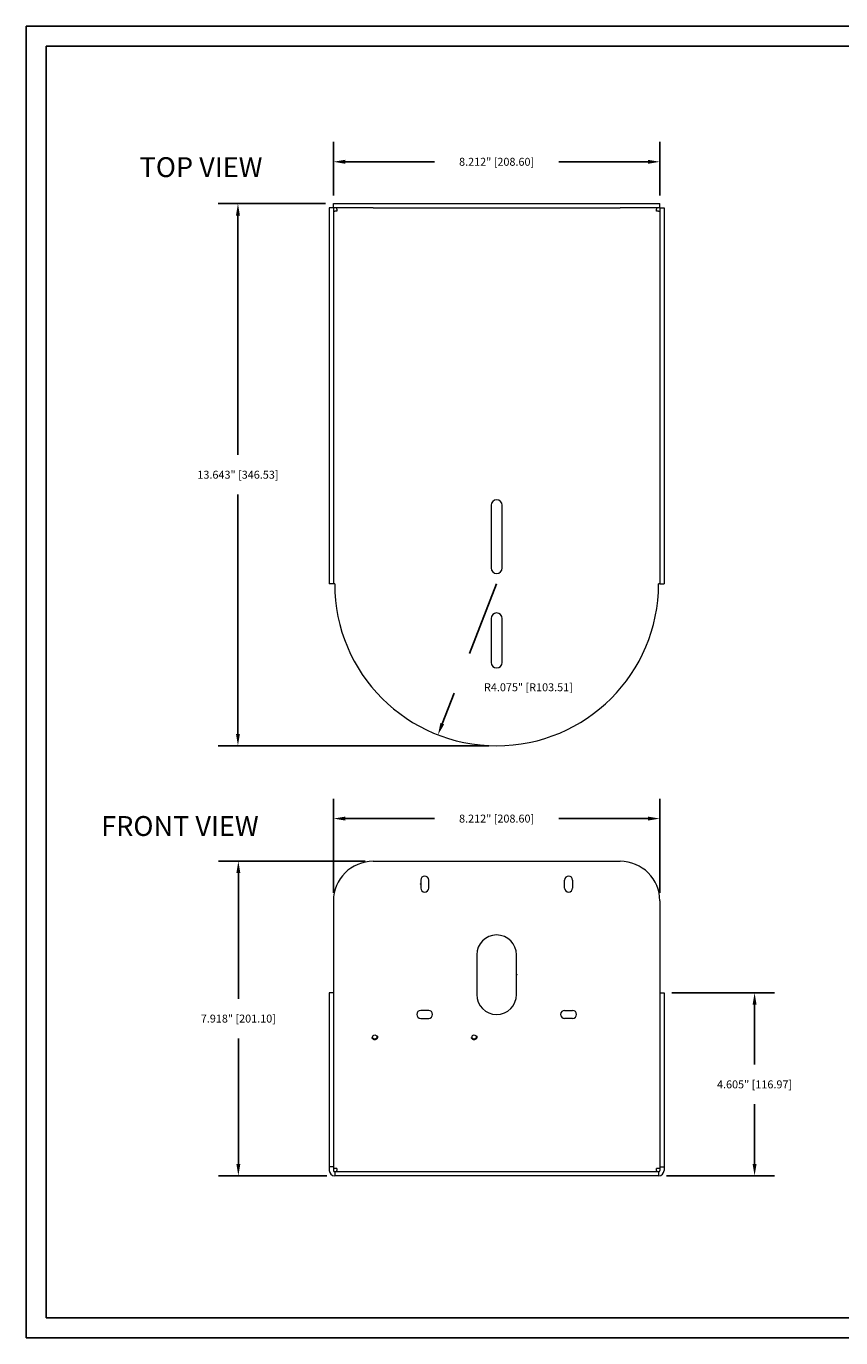
# Model space of a CAD drawing. Extents: x 67.2 to 88.7, y -110.3 to -93.8.
# Drawn here: x 67.2 to 77.4, y -110.3 to -93.8 of the extents above; entities that cross this region are included whole.
import ezdxf

# ---------------------------------------------------------------- set-up
doc = ezdxf.new("R2010")
doc.units = 0
doc.header["$MEASUREMENT"] = 0
doc.header["$PDSIZE"] = -1
doc.linetypes.add('HIDDEN', pattern=[0.075, 0.05, -0.025])
doc.layers.get('0').update_dxf_attribs({"linetype": 'CONTINUOUS'})
doc.layers.get('DEFPOINTS').update_dxf_attribs({"linetype": 'CONTINUOUS'})
doc.layers.add('TITLEBLOCK', color=7, linetype='CONTINUOUS')
doc.dimstyles.get("Standard").update_dxf_attribs({"dimtxt": 0.18, "dimasz": 0.18, "dimexe": 0.18, "dimexo": 0.0625, "dimgap": 0.09, "dimtad": 0, "dimtih": 1, "dimtoh": 1, "dimdec": 3, "dimzin": 0, "dimdsep": 46, "dimtxsty": 'Standard', "dimcen": 0.09, "dimadec": 0, "dimazin": 0, "dimtfac": 1, "dimtdec": 3, "dimtofl": 0, "dimtmove": 2, "dimatfit": 3, "dimfxl": 1, "dimtolj": 1, "dimtzin": 1, "dimarcsym": 0})

# ---------------------------------------------------------------- blocks, each defined once
blk = doc.blocks.new('*D140')
at = {"color": 0, "lineweight": -2, "ltscale": 3, "transparency": 16777216}
for p, q in [((73.118, -100.774), (72.777, -101.651)), ((72.434, -102.533), (72.583, -102.151))]:
    blk.add_line(p, q, dxfattribs=at)
at = {"color": 0, "ltscale": 3, "transparency": 16777216}
blk.add_solid([(72.411, -102.524), (72.458, -102.542), (72.38, -102.673)], dxfattribs=at)
at = {"layer": 'DEFPOINTS', "color": 0, "ltscale": 3, "transparency": 16777216}
for p in [(73.118, -100.774), (72.38, -102.673)]:
    blk.add_point(p, dxfattribs=at)
at = {"color": 0, "ltscale": 3, "transparency": 16777216, "insert": (73.518, -102.075), "char_height": 0.1, "attachment_point": 5}
blk.add_mtext('\\A1;R4.075" [R103.51]', dxfattribs=at)
blk = doc.blocks.new('*D141')
at = {"color": 0, "lineweight": -2, "ltscale": 3, "transparency": 16777216}
for p, q in [((70.965, -95.99), (69.614, -95.99)), ((69.864, -96.14), (69.864, -99.151)), ((69.864, -102.661), (69.864, -99.651)), ((73.018, -102.811), (69.614, -102.811))]:
    blk.add_line(p, q, dxfattribs=at)
at = {"color": 0, "ltscale": 3, "transparency": 16777216}
for points in [[(69.839, -96.14), (69.889, -96.14), (69.864, -95.99)], [(69.839, -102.661), (69.889, -102.661), (69.864, -102.811)]]:
    blk.add_solid(points, dxfattribs=at)
at = {"layer": 'DEFPOINTS', "color": 0, "ltscale": 3, "transparency": 16777216}
for p in [(71.065, -95.99), (69.864, -102.811), (73.118, -102.811)]:
    blk.add_point(p, dxfattribs=at)
at = {"color": 0, "ltscale": 3, "transparency": 16777216, "insert": (69.864, -99.401), "char_height": 0.1, "attachment_point": 5}
blk.add_mtext('\\A1;13.643" [346.53]', dxfattribs=at)
blk = doc.blocks.new('*D142')
at = {"color": 0, "lineweight": -2, "ltscale": 3, "transparency": 16777216}
for p, q in [((71.065, -95.89), (71.065, -95.214)), ((75.171, -95.89), (75.171, -95.214)), ((71.215, -95.464), (72.335, -95.464)), ((75.021, -95.464), (73.902, -95.464))]:
    blk.add_line(p, q, dxfattribs=at)
at = {"color": 0, "ltscale": 3, "transparency": 16777216}
for points in [[(71.215, -95.439), (71.215, -95.489), (71.065, -95.464)], [(75.021, -95.439), (75.021, -95.489), (75.171, -95.464)]]:
    blk.add_solid(points, dxfattribs=at)
at = {"layer": 'DEFPOINTS', "color": 0, "ltscale": 3, "transparency": 16777216}
for p in [(75.171, -95.464), (71.065, -95.99), (75.171, -95.99)]:
    blk.add_point(p, dxfattribs=at)
at = {"color": 0, "ltscale": 3, "transparency": 16777216, "insert": (73.118, -95.464), "char_height": 0.1, "attachment_point": 5}
blk.add_mtext('\\A1;8.212" [208.60]', dxfattribs=at)
blk = doc.blocks.new('*D143')
at = {"color": 0, "lineweight": -2, "ltscale": 3, "transparency": 16777216}
for p, q in [((71.065, -104.663), (71.065, -103.477)), ((75.171, -104.663), (75.171, -103.477)), ((71.215, -103.727), (72.335, -103.727)), ((75.021, -103.727), (73.902, -103.727))]:
    blk.add_line(p, q, dxfattribs=at)
at = {"color": 0, "ltscale": 3, "transparency": 16777216}
for points in [[(71.215, -103.702), (71.215, -103.752), (71.065, -103.727)], [(75.021, -103.702), (75.021, -103.752), (75.171, -103.727)]]:
    blk.add_solid(points, dxfattribs=at)
at = {"layer": 'DEFPOINTS', "color": 0, "ltscale": 3, "transparency": 16777216}
for p in [(75.171, -103.727), (71.065, -104.763), (75.171, -104.763)]:
    blk.add_point(p, dxfattribs=at)
at = {"color": 0, "ltscale": 3, "transparency": 16777216, "insert": (73.118, -103.727), "char_height": 0.1, "attachment_point": 5}
blk.add_mtext('\\A1;8.212" [208.60]', dxfattribs=at)
blk = doc.blocks.new('*D144')
at = {"color": 0, "lineweight": -2, "ltscale": 3, "transparency": 16777216}
for p, q in [((71.465, -104.263), (69.619, -104.263)), ((69.869, -104.413), (69.869, -105.993)), ((69.869, -108.072), (69.869, -106.493)), ((70.981, -108.222), (69.619, -108.222))]:
    blk.add_line(p, q, dxfattribs=at)
at = {"color": 0, "ltscale": 3, "transparency": 16777216}
for points in [[(69.844, -104.413), (69.894, -104.413), (69.869, -104.263)], [(69.844, -108.072), (69.894, -108.072), (69.869, -108.222)]]:
    blk.add_solid(points, dxfattribs=at)
at = {"layer": 'DEFPOINTS', "color": 0, "ltscale": 3, "transparency": 16777216}
for p in [(71.565, -104.263), (69.869, -108.222), (71.081, -108.222)]:
    blk.add_point(p, dxfattribs=at)
at = {"color": 0, "ltscale": 3, "transparency": 16777216, "insert": (69.869, -106.243), "char_height": 0.1, "attachment_point": 5}
blk.add_mtext('\\A1;7.918" [201.10]', dxfattribs=at)
blk = doc.blocks.new('*D145')
at = {"color": 0, "lineweight": -2, "ltscale": 3, "transparency": 16777216}
for p, q in [((75.324, -105.92), (76.613, -105.92)), ((76.363, -106.07), (76.363, -106.821)), ((76.363, -108.072), (76.363, -107.321)), ((75.256, -108.222), (76.613, -108.222))]:
    blk.add_line(p, q, dxfattribs=at)
at = {"color": 0, "ltscale": 3, "transparency": 16777216}
for points in [[(76.338, -106.07), (76.388, -106.07), (76.363, -105.92)], [(76.338, -108.072), (76.388, -108.072), (76.363, -108.222)]]:
    blk.add_solid(points, dxfattribs=at)
at = {"layer": 'DEFPOINTS', "color": 0, "ltscale": 3, "transparency": 16777216}
for p in [(75.224, -105.92), (75.156, -108.222), (76.363, -108.222)]:
    blk.add_point(p, dxfattribs=at)
at = {"color": 0, "ltscale": 3, "transparency": 16777216, "insert": (76.363, -107.071), "char_height": 0.1, "attachment_point": 5}
blk.add_mtext('\\A1;4.605" [116.97]', dxfattribs=at)

msp = doc.modelspace()

# ---------------------------------------------------------------- linework, layer by layer
for p, q in [((67.20059, -93.75863), (88.70059, -93.75863)), ((67.20059, -110.25863), (67.20059, -93.75863)), ((67.45059, -94.00863), (88.45059, -94.00863)), ((67.45059, -110.00863), (67.45059, -94.00863)), ((88.45059, -110.00863), (67.45059, -110.00863)), ((88.70059, -110.25863), (67.20059, -110.25863))]:
    msp.add_line(p, q)
at = {"color": 7, "linetype": 'Continuous', "lineweight": 15}
for p, q in [((71.06508, -95.98997), (71.56508, -95.98997)), ((71.06508, -96.04247), (71.06508, -95.98997)), ((71.56508, -95.98997), (74.67133, -95.98997)), ((74.67133, -95.98997), (75.17133, -95.98997)), ((75.17133, -96.04247), (75.17133, -95.98997)), ((71.01258, -96.04297), (71.01258, -100.77397)), ((71.06508, -96.04297), (71.01258, -96.04297)), ((71.56508, -96.04247), (71.06508, -96.04247)), ((71.06508, -96.04297), (71.06508, -100.77397)), ((71.06508, -96.08434), (71.0807, -96.08434)), ((71.10695, -96.08434), (71.0807, -96.08434)), ((71.10695, -96.05809), (71.10695, -96.04247)), ((71.10695, -96.05809), (71.10695, -96.08434)), ((71.56508, -96.04247), (74.67133, -96.04247)), ((75.17133, -96.04247), (74.67133, -96.04247)), ((75.12945, -96.04247), (75.12945, -96.05809)), ((75.12945, -96.08434), (75.12945, -96.05809)), ((75.1557, -96.08434), (75.12945, -96.08434)), ((75.1557, -96.08434), (75.17133, -96.08434)), ((75.17133, -96.04297), (75.17133, -100.77397)), ((75.17133, -96.04297), (75.22383, -96.04297)), ((75.22383, -96.04297), (75.22383, -100.77397)), ((73.04789, -99.78578), (73.04789, -100.57378)), ((73.18852, -100.57378), (73.18852, -99.78578)), ((71.06508, -100.77397), (71.01258, -100.77397)), ((71.0807, -100.77397), (71.06508, -100.77397)), ((75.17133, -100.77397), (75.1557, -100.77397)), ((75.17133, -100.77397), (75.22383, -100.77397)), ((73.04789, -101.21066), (73.04789, -101.76215)), ((73.18852, -101.76215), (73.18852, -101.21066)), ((71.56508, -104.26329), (74.67133, -104.26329)), ((72.1632, -104.50079), (72.1632, -104.60079)), ((72.2632, -104.60079), (72.2632, -104.50079)), ((73.9732, -104.60079), (73.9732, -104.50079)), ((74.0732, -104.50079), (74.0732, -104.60079)), ((71.06508, -104.76329), (71.06508, -105.91954)), ((75.17133, -104.76329), (75.17133, -105.91954)), ((72.8682, -105.44079), (72.8682, -105.94079)), ((73.3682, -105.94079), (73.3682, -105.44079)), ((71.01258, -105.91954), (71.01258, -108.10704)), ((71.06508, -105.91954), (71.01258, -105.91954)), ((71.06508, -105.91954), (71.06508, -108.10704)), ((75.17133, -105.91954), (75.17133, -108.10704)), ((75.17133, -105.91954), (75.22383, -105.91954)), ((75.22383, -105.91954), (75.22383, -108.10704)), ((72.2632, -106.14079), (72.1632, -106.14079)), ((72.1632, -106.24079), (72.2632, -106.24079)), ((73.9732, -106.14079), (74.0732, -106.14079)), ((74.0732, -106.24079), (73.9732, -106.24079)), ((71.01258, -108.10704), (71.01258, -108.15392)), ((71.06508, -108.10704), (71.01258, -108.10704)), ((71.06508, -108.10704), (71.06508, -108.15392)), ((71.10695, -108.12767), (71.06508, -108.12767)), ((75.1557, -108.16954), (71.0807, -108.16954)), ((71.0807, -108.16954), (71.0807, -108.22204)), ((75.1557, -108.22204), (71.0807, -108.22204)), ((71.10695, -108.12767), (71.10695, -108.15392)), ((71.10695, -108.16954), (71.10695, -108.15392)), ((75.12945, -108.15392), (75.12945, -108.12767)), ((75.17133, -108.12767), (75.12945, -108.12767)), ((75.12945, -108.15392), (75.12945, -108.16954)), ((75.1557, -108.16954), (75.1557, -108.22204)), ((75.17133, -108.10704), (75.17133, -108.15392)), ((75.17133, -108.10704), (75.22383, -108.10704)), ((75.22383, -108.10704), (75.22383, -108.15392))]:
    msp.add_line(p, q, dxfattribs=at)
at = {"color": 7, "linetype": 'HIDDEN', "lineweight": 0}
for centre in [(71.58508, -106.47479), (72.83508, -106.47479)]:
    msp.add_circle(centre, 0.0345, dxfattribs=at)
at = {"color": 7, "linetype": 'Continuous', "lineweight": 15}
for centre, radius in [((71.58508, -106.47479), 0.02663), ((72.83508, -106.47479), 0.02662)]:
    msp.add_circle(centre, radius, dxfattribs=at)
for centre, radius, start, end in [((73.1182, -99.78578), 0.07031, 0, 180), ((73.1182, -100.57378), 0.07031, 180, 0), ((73.1182, -100.77397), 2.0375, 180, 0), ((73.1182, -101.21065), 0.07031, 0, 180), ((73.1182, -101.76215), 0.07031, 180, 360), ((71.56508, -104.76329), 0.5, 90, 180), ((74.67133, -104.76329), 0.5, 0, 90), ((72.2132, -104.50079), 0.05, 0, 180), ((72.2132, -104.60079), 0.05, 180, 0), ((74.0232, -104.50079), 0.05, 0, 180), ((74.0232, -104.60079), 0.05, 180, 0), ((73.1182, -105.44079), 0.25, 0, 180), ((73.1182, -105.94079), 0.25, 180, 0), ((72.1632, -106.19079), 0.05, 90, 270), ((72.2632, -106.19079), 0.05, 270, 90), ((73.9732, -106.19079), 0.05, 90, 270), ((74.0732, -106.19079), 0.05, 270, 90), ((71.0807, -108.15392), 0.06813, 180, 270), ((71.0807, -108.15392), 0.01563, 180, 270), ((75.1557, -108.15392), 0.01563, 270, 360), ((75.1557, -108.15392), 0.06813, 270, 0)]:
    msp.add_arc(centre, radius, start, end, dxfattribs=at)
at = {"layer": 'TITLEBLOCK'}
for p in [(72.1632, -104.55079), (73.3682, -105.69079)]:
    msp.add_point(p, dxfattribs=at)

# ---------------------------------------------------------------- texts
at = {"linetype": 'Continuous', "char_height": 0.25, "attachment_point": 1}
for s, insert in [('TOP VIEW', (68.62673, -95.40628)), ('FRONT VIEW', (68.1432, -103.69548))]:
    msp.add_mtext(s, dxfattribs=dict(at, insert=insert))

# ---------------------------------------------------------------- dimensions: what is measured, and where the dimension line sits
at = {"ltscale": 3}
for base, p1, p2, picture, middle in [((75.1713286, -95.463751), (71.0650787, -95.989966), (75.1713286, -95.989966), '*D142', (73.1182037, -95.463751)), ((75.1713286, -103.7268626), (71.0650787, -104.7632913), (75.1713286, -104.7632913), '*D143', (73.1182037, -103.7268626))]:
    dim = msp.add_linear_dim(base=base, p1=p1, p2=p2, dimstyle='Standard', override={"dimtxt": 0.1, "dimasz": 0.15, "dimexe": 0.25, "dimexo": 0.1, "dimgap": 0.2, "dimlfac": 2, "dimzin": 1, "dimpost": '"', "dimcen": 0.1}, dxfattribs=at)
    dim.commit()
    dim.dimension.update_dxf_attribs({"geometry": picture, "text_midpoint": middle})
for base, p1, p2, picture, middle in [((69.86413, -102.81147), (71.06508, -95.98997), (73.1182, -102.81147), '*D141', (69.86413, -99.40072)), ((69.8686592373, -108.2220413018), (71.5650786734, -104.2632913018), (71.0807036734, -108.2220413018), '*D144', (69.8686592373, -106.2426663018)), ((76.36308, -108.22204), (75.22383, -105.91954), (75.1557, -108.22204), '*D145', (76.36308, -107.07079))]:
    dim = msp.add_linear_dim(base=base, p1=p1, p2=p2, angle=90, dimstyle='Standard', override={"dimtxt": 0.1, "dimasz": 0.15, "dimexe": 0.25, "dimexo": 0.1, "dimgap": 0.2, "dimlfac": 2, "dimzin": 1, "dimpost": '"', "dimcen": 0.1}, dxfattribs=at)
    dim.commit()
    dim.dimension.update_dxf_attribs({"geometry": picture, "text_midpoint": middle})
dim = msp.add_radius_dim(center=(73.1182, -100.77397), mpoint=(72.38005, -102.67305), dimstyle='Standard', override={"dimtxt": 0.1, "dimasz": 0.15, "dimexe": 0.25, "dimexo": 0.1, "dimgap": 0.2, "dimlfac": 2, "dimzin": 1, "dimpost": '"', "dimcen": 0.1}, dxfattribs=at)
dim.commit()
dim.dimension.update_dxf_attribs({"geometry": '*D140', "text_midpoint": (73.51754, -102.07492), "dimtype": 164})

doc.saveas('drawing.dxf')
